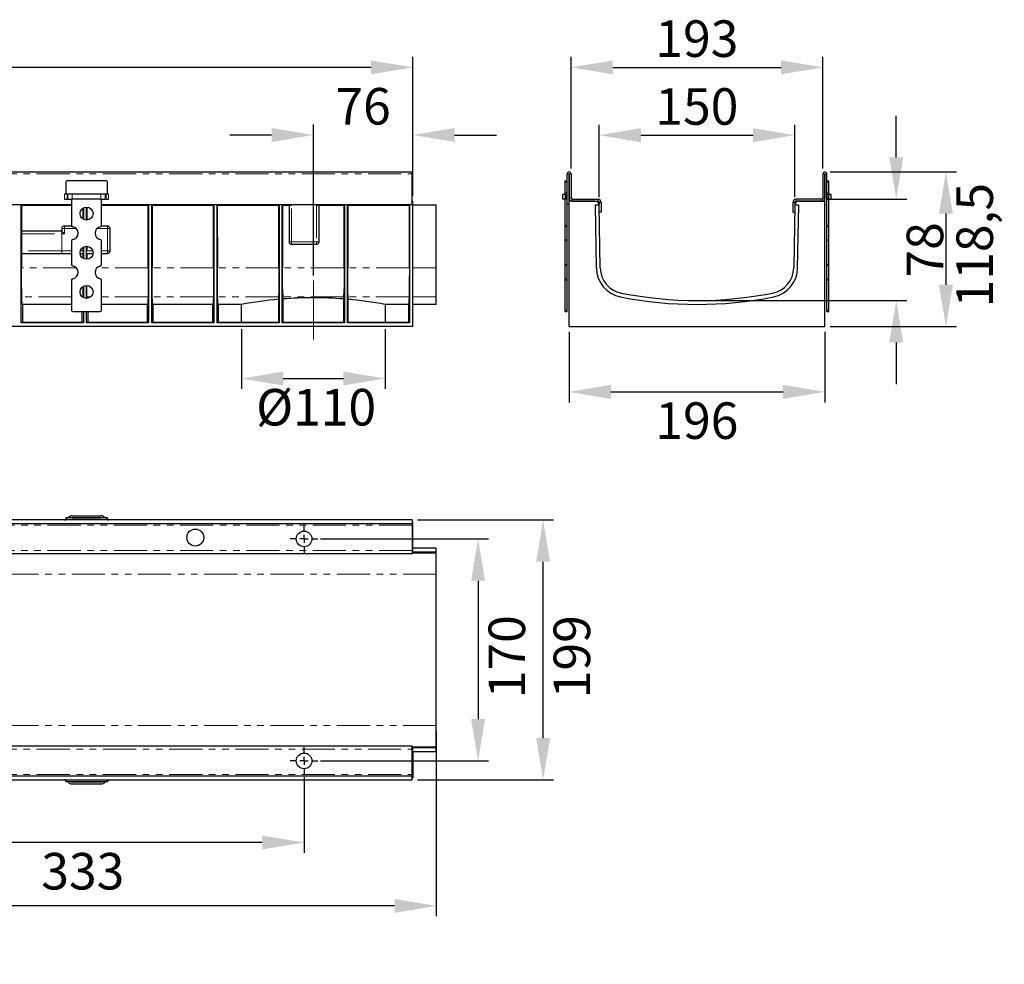
# Model space of a CAD drawing. Units: millimetres. Extents: x 3722 to 4085, y -45 to 135.
# Drawn here: x 3897 to 4085, y -45 to 135 of the extents above; entities that cross this region are included whole.
import ezdxf

# ---------------------------------------------------------------- set-up
doc = ezdxf.new("R2010")
doc.units = ezdxf.units.MM
doc.linetypes.add('CENTERX2', pattern=[20.32, 12.7, -2.54, 2.54, -2.54])
doc.linetypes.add('PHANTOM', pattern=[12.7, 6.35, -1.27, 1.27, -1.27, 1.27, -1.27])
doc.layers.add('FORMAT', color=7, linetype='Continuous')
doc.styles.add('GOST-2.304_Type-B', font='GOST Common.ttf')
doc.styles.add('SLDTEXTSTYLE3', font='TXT', dxfattribs={"width": 0.75})
doc.dimstyles.new('SLDDIMSTYLE1', dxfattribs={"dimtxt": 3.5, "dimasz": 4, "dimexe": 0, "dimexo": 0.0625, "dimgap": 0.875, "dimtad": 2, "dimdec": 0, "dimlfac": 4, "dimrnd": 1e-09, "dimzin": 12, "dimdsep": 46, "dimtxsty": 'SLDTEXTSTYLE3', "dimsah": 1, "dimcen": 0.09, "dimadec": 0, "dimazin": 3, "dimtfac": 1, "dimtofl": 0, "dimtmove": 0, "dimatfit": 3, "dimfxl": 1, "dimfrac": 2, "dimtolj": 1, "dimtzin": 12, "dimarcsym": 0})

# ---------------------------------------------------------------- blocks, each defined once
blk = doc.blocks.new('*D52')
at = {"layer": 'Defpoints', "color": 0, "transparency": 16777216}
for p in [(3952.87, 113.28), (3971.93, 100.6), (3952.87, 85.4)]:
    blk.add_point(p, dxfattribs=at)
at = {"layer": 'FORMAT', "color": 0, "lineweight": -2, "transparency": 16777216}
for p, q in [((3952.87, 86.4), (3952.87, 115.28)), ((3971.93, 101.6), (3971.93, 115.28)), ((3944.87, 113.28), (3936.87, 113.28)), ((3979.93, 113.28), (3987.93, 113.28))]:
    blk.add_line(p, q, dxfattribs=at)
at = {"layer": 'FORMAT', "color": 0, "transparency": 16777216}
for points in [[(3944.87, 114.62), (3944.87, 111.95), (3952.87, 113.28)], [(3979.93, 114.62), (3979.93, 111.95), (3971.93, 113.28)]]:
    blk.add_solid(points, dxfattribs=at)
at = {"layer": 'FORMAT', "color": 0, "transparency": 16777216, "insert": (3962.4, 122.28), "char_height": 7, "attachment_point": 2, "style": 'GOST-2.304_Type-B'}
blk.add_mtext('\\A1;76', dxfattribs=at)
blk = doc.blocks.new('*D53')
at = {"layer": 'Defpoints', "color": 0, "transparency": 16777216}
for p in [(3939.11, 77.1), (3966.62, 77.1), (3966.62, 66.66)]:
    blk.add_point(p, dxfattribs=at)
at = {"layer": 'FORMAT', "color": 0, "lineweight": -2, "transparency": 16777216}
for p, q in [((3939.11, 76.1), (3939.11, 64.66)), ((3966.62, 76.1), (3966.62, 64.66)), ((3947.11, 66.66), (3958.62, 66.66))]:
    blk.add_line(p, q, dxfattribs=at)
at = {"layer": 'FORMAT', "color": 0, "transparency": 16777216}
for points in [[(3947.11, 68), (3947.11, 65.33), (3939.11, 66.66)], [(3958.62, 68), (3958.62, 65.33), (3966.62, 66.66)]]:
    blk.add_solid(points, dxfattribs=at)
at = {"layer": 'FORMAT', "color": 0, "transparency": 16777216, "insert": (3953.4, 64.66), "char_height": 7, "attachment_point": 2, "style": 'GOST-2.304_Type-B'}
blk.add_mtext('\\A1;%%c110', dxfattribs=at)
blk = doc.blocks.new('*D55')
at = {"layer": 'Defpoints', "color": 0, "transparency": 16777216}
for p in [(3721.93, 126.23), (3721.93, 100.6), (3971.93, 100.6)]:
    blk.add_point(p, dxfattribs=at)
at = {"layer": 'FORMAT', "color": 0, "lineweight": -2, "transparency": 16777216}
for p, q in [((3721.93, 101.6), (3721.93, 128.23)), ((3971.93, 101.6), (3971.93, 128.23)), ((3963.93, 126.23), (3729.93, 126.23))]:
    blk.add_line(p, q, dxfattribs=at)
at = {"layer": 'FORMAT', "color": 0, "transparency": 16777216}
for points in [[(3729.93, 127.56), (3729.93, 124.9), (3721.93, 126.23)], [(3963.93, 127.56), (3963.93, 124.9), (3971.93, 126.23)]]:
    blk.add_solid(points, dxfattribs=at)
at = {"layer": 'FORMAT', "color": 0, "transparency": 16777216, "insert": (3845.08, 135.23), "char_height": 7, "attachment_point": 2, "style": 'GOST-2.304_Type-B'}
blk.add_mtext('\\A1;1000', dxfattribs=at)
blk = doc.blocks.new('*D56')
at = {"layer": 'Defpoints', "color": 0, "transparency": 16777216}
for p in [(3953.21, 35.96), (3953.21, -6.54), (3984.43, -6.54)]:
    blk.add_point(p, dxfattribs=at)
at = {"layer": 'FORMAT', "color": 0, "lineweight": -2, "transparency": 16777216}
for p, q in [((3954.21, 35.96), (3986.43, 35.96)), ((3984.43, 27.96), (3984.43, 1.46)), ((3954.21, -6.54), (3986.43, -6.54))]:
    blk.add_line(p, q, dxfattribs=at)
at = {"layer": 'FORMAT', "color": 0, "transparency": 16777216}
for points in [[(3983.1, 27.96), (3985.76, 27.96), (3984.43, 35.96)], [(3983.1, 1.46), (3985.76, 1.46), (3984.43, -6.54)]]:
    blk.add_solid(points, dxfattribs=at)
at = {"layer": 'FORMAT', "color": 0, "transparency": 16777216, "insert": (3986.43, 13.4), "char_height": 7, "attachment_point": 2, "rotation": 90, "style": 'GOST-2.304_Type-B'}
blk.add_mtext('\\A1;170', dxfattribs=at)
blk = doc.blocks.new('*D57')
at = {"layer": 'Defpoints', "color": 0, "transparency": 16777216}
for p in [(3971.81, 39.58), (3996.89, 39.58), (3971.81, -10.17)]:
    blk.add_point(p, dxfattribs=at)
at = {"layer": 'FORMAT', "color": 0, "lineweight": -2, "transparency": 16777216}
for p, q in [((3972.81, 39.58), (3998.89, 39.58)), ((3996.89, -2.17), (3996.89, 31.58)), ((3972.81, -10.17), (3998.89, -10.17))]:
    blk.add_line(p, q, dxfattribs=at)
at = {"layer": 'FORMAT', "color": 0, "transparency": 16777216}
for points in [[(3995.56, 31.58), (3998.22, 31.58), (3996.89, 39.58)], [(3995.56, -2.17), (3998.22, -2.17), (3996.89, -10.17)]]:
    blk.add_solid(points, dxfattribs=at)
at = {"layer": 'FORMAT', "color": 0, "transparency": 16777216, "insert": (3998.89, 13.4), "char_height": 7, "attachment_point": 2, "rotation": 90, "style": 'GOST-2.304_Type-B'}
blk.add_mtext('\\A1;199', dxfattribs=at)
blk = doc.blocks.new('*D61')
at = {"layer": 'Defpoints', "color": 0, "transparency": 16777216}
for p in [(3867.78, -8.67), (3951.09, -8.67), (3867.78, -22.16)]:
    blk.add_point(p, dxfattribs=at)
at = {"layer": 'FORMAT', "color": 0, "lineweight": -2, "transparency": 16777216}
for p, q in [((3867.78, -9.67), (3867.78, -24.16)), ((3951.09, -9.67), (3951.09, -24.16)), ((3943.09, -22.16), (3875.78, -22.16))]:
    blk.add_line(p, q, dxfattribs=at)
at = {"layer": 'FORMAT', "color": 0, "transparency": 16777216}
for points in [[(3875.78, -20.83), (3875.78, -23.5), (3867.78, -22.16)], [(3943.09, -20.83), (3943.09, -23.5), (3951.09, -22.16)]]:
    blk.add_solid(points, dxfattribs=at)
at = {"layer": 'FORMAT', "color": 0, "transparency": 16777216, "insert": (3908.71, -24.16), "char_height": 7, "attachment_point": 2, "style": 'GOST-2.304_Type-B'}
blk.add_mtext('\\A1;333', dxfattribs=at)
blk = doc.blocks.new('*D62')
at = {"layer": 'Defpoints', "color": 0, "transparency": 16777216}
for p in [(3976.43, 0.21), (3721.93, -9.79), (3721.93, -34.29)]:
    blk.add_point(p, dxfattribs=at)
at = {"layer": 'FORMAT', "color": 0, "lineweight": -2, "transparency": 16777216}
for p, q in [((3976.43, -0.79), (3976.43, -36.29)), ((3721.93, -10.79), (3721.93, -36.29)), ((3968.43, -34.29), (3729.93, -34.29))]:
    blk.add_line(p, q, dxfattribs=at)
at = {"layer": 'FORMAT', "color": 0, "transparency": 16777216}
for points in [[(3729.93, -32.96), (3729.93, -35.63), (3721.93, -34.29)], [(3968.43, -32.96), (3968.43, -35.63), (3976.43, -34.29)]]:
    blk.add_solid(points, dxfattribs=at)
at = {"layer": 'FORMAT', "color": 0, "transparency": 16777216, "insert": (3845.36, -36.29), "char_height": 7, "attachment_point": 2, "style": 'GOST-2.304_Type-B'}
blk.add_mtext('\\A1;1018', dxfattribs=at)
blk = doc.blocks.new('SW_CENTERMARKSYMBOL_0')
at = {"layer": 'FORMAT', "color": 0}
for p, q in [((0, 1.25), (0, 2.125)), ((-1.25, 0), (-2.125, 0)), ((0, 0), (-0.625, 0)), ((0, 0), (0, 0.625)), ((0, 0), (0, -0.625)), ((0, 0), (0.625, 0)), ((1.25, 0), (2.125, 0)), ((0, -1.25), (0, -2.125))]:
    blk.add_line(p, q, dxfattribs=at)
blk = doc.blocks.new('SW_CENTERMARKSYMBOL_1')
at = {"layer": 'FORMAT', "color": 0}
for p, q in [((0, 1.25), (0, 2.125)), ((-1.25, 0), (-2.125, 0)), ((0, 0), (-0.625, 0)), ((0, 0), (0, 0.625)), ((0, 0), (0, -0.625)), ((0, 0), (0.625, 0)), ((1.25, 0), (2.125, 0)), ((0, -1.25), (0, -2.125))]:
    blk.add_line(p, q, dxfattribs=at)
blk = doc.blocks.new('*D63')
at = {"layer": 'Defpoints', "color": 0, "transparency": 16777216}
for p in [(4001.86, 76.6), (4050.86, 76.6), (4050.86, 64.1)]:
    blk.add_point(p, dxfattribs=at)
at = {"layer": 'FORMAT', "color": 0, "lineweight": -2, "transparency": 16777216}
for p, q in [((4001.86, 75.6), (4001.86, 62.1)), ((4050.86, 75.6), (4050.86, 62.1)), ((4009.86, 64.1), (4042.86, 64.1))]:
    blk.add_line(p, q, dxfattribs=at)
at = {"layer": 'FORMAT', "color": 0, "transparency": 16777216}
for points in [[(4009.86, 65.44), (4009.86, 62.77), (4001.86, 64.1)], [(4042.86, 65.44), (4042.86, 62.77), (4050.86, 64.1)]]:
    blk.add_solid(points, dxfattribs=at)
at = {"layer": 'FORMAT', "color": 0, "transparency": 16777216, "insert": (4026.34, 62.1), "char_height": 7, "attachment_point": 2, "style": 'GOST-2.304_Type-B'}
blk.add_mtext('\\A1;196', dxfattribs=at)
blk = doc.blocks.new('*D64')
at = {"layer": 'Defpoints', "color": 0, "transparency": 16777216}
for p in [(4045.11, 113.24), (4007.61, 100.35), (4045.11, 100.35)]:
    blk.add_point(p, dxfattribs=at)
at = {"layer": 'FORMAT', "color": 0, "lineweight": -2, "transparency": 16777216}
for p, q in [((4007.61, 101.35), (4007.61, 115.24)), ((4045.11, 101.35), (4045.11, 115.24)), ((4015.61, 113.24), (4037.11, 113.24))]:
    blk.add_line(p, q, dxfattribs=at)
at = {"layer": 'FORMAT', "color": 0, "transparency": 16777216}
for points in [[(4015.61, 114.58), (4015.61, 111.91), (4007.61, 113.24)], [(4037.11, 114.58), (4037.11, 111.91), (4045.11, 113.24)]]:
    blk.add_solid(points, dxfattribs=at)
at = {"layer": 'FORMAT', "color": 0, "transparency": 16777216, "insert": (4026.34, 122.24), "char_height": 7, "attachment_point": 2, "style": 'GOST-2.304_Type-B'}
blk.add_mtext('\\A1;150', dxfattribs=at)
blk = doc.blocks.new('*D65')
at = {"layer": 'Defpoints', "color": 0, "transparency": 16777216}
for p in [(4050.48, 126.23), (4002.23, 105.85), (4050.48, 105.85)]:
    blk.add_point(p, dxfattribs=at)
at = {"layer": 'FORMAT', "color": 0, "lineweight": -2, "transparency": 16777216}
for p, q in [((4002.23, 106.85), (4002.23, 128.23)), ((4050.48, 106.85), (4050.48, 128.23)), ((4010.23, 126.23), (4042.48, 126.23))]:
    blk.add_line(p, q, dxfattribs=at)
at = {"layer": 'FORMAT', "color": 0, "transparency": 16777216}
for points in [[(4010.23, 127.56), (4010.23, 124.9), (4002.23, 126.23)], [(4042.48, 127.56), (4042.48, 124.9), (4050.48, 126.23)]]:
    blk.add_solid(points, dxfattribs=at)
at = {"layer": 'FORMAT', "color": 0, "transparency": 16777216, "insert": (4026.34, 135.23), "char_height": 7, "attachment_point": 2, "style": 'GOST-2.304_Type-B'}
blk.add_mtext('\\A1;193', dxfattribs=at)
blk = doc.blocks.new('*D66')
at = {"layer": 'Defpoints', "color": 0, "transparency": 16777216}
for p in [(4050.86, 106.23), (4050.86, 76.6), (4074.05, 76.6)]:
    blk.add_point(p, dxfattribs=at)
at = {"layer": 'FORMAT', "color": 0, "lineweight": -2, "transparency": 16777216}
for p, q in [((4051.86, 106.23), (4076.05, 106.23)), ((4074.05, 98.23), (4074.05, 84.6)), ((4051.86, 76.6), (4076.05, 76.6))]:
    blk.add_line(p, q, dxfattribs=at)
at = {"layer": 'FORMAT', "color": 0, "transparency": 16777216}
for points in [[(4072.71, 98.23), (4075.38, 98.23), (4074.05, 106.23)], [(4072.71, 84.6), (4075.38, 84.6), (4074.05, 76.6)]]:
    blk.add_solid(points, dxfattribs=at)
at = {"layer": 'FORMAT', "color": 0, "transparency": 16777216, "insert": (4076.05, 92.18), "char_height": 7, "attachment_point": 2, "rotation": 90, "style": 'GOST-2.304_Type-B'}
blk.add_mtext('\\A1;118,5', dxfattribs=at)
blk = doc.blocks.new('*D68')
at = {"layer": 'Defpoints', "color": 0, "transparency": 16777216}
for p in [(4050.23, 100.98), (4026.36, 81.6), (4064.53, 81.6)]:
    blk.add_point(p, dxfattribs=at)
at = {"layer": 'FORMAT', "color": 0, "lineweight": -2, "transparency": 16777216}
for p, q in [((4064.53, 108.98), (4064.53, 116.98)), ((4051.23, 100.98), (4066.53, 100.98)), ((4027.36, 81.6), (4066.53, 81.6)), ((4064.53, 73.6), (4064.53, 65.6))]:
    blk.add_line(p, q, dxfattribs=at)
at = {"layer": 'FORMAT', "color": 0, "transparency": 16777216}
for points in [[(4063.2, 108.98), (4065.87, 108.98), (4064.53, 100.98)], [(4063.2, 73.6), (4065.87, 73.6), (4064.53, 81.6)]]:
    blk.add_solid(points, dxfattribs=at)
at = {"layer": 'FORMAT', "color": 0, "transparency": 16777216, "insert": (4066.53, 91.29), "char_height": 7, "attachment_point": 2, "rotation": 90, "style": 'GOST-2.304_Type-B'}
blk.add_mtext('\\A1;78', dxfattribs=at)

msp = doc.modelspace()

# ---------------------------------------------------------------- linework, layer by layer
at = {"color": 7, "linetype": 'Continuous', "lineweight": 30}
for p, q in [((3722.06, 106.23), (3971.81, 106.23)), ((3971.81, 105.85), (3971.81, 106.23)), ((3971.81, 99.98), (3971.81, 105.85)), ((4001.48, 99.98), (4001.48, 105.85)), ((4001.86, 99.98), (4001.86, 105.85)), ((4001.86, 105.85), (4001.86, 101.23)), ((4002.23, 105.85), (4002.23, 101.23)), ((4050.48, 105.85), (4050.48, 101.23)), ((4050.86, 105.85), (4050.86, 101.23)), ((4050.86, 99.98), (4050.86, 105.85)), ((4051.23, 99.98), (4051.23, 105.85)), ((3905.43, 104.23), (3905.43, 102.23)), ((3913.18, 104.48), (3905.68, 104.48)), ((3913.43, 102.23), (3913.43, 104.23)), ((4001.11, 104.48), (4001.48, 104.48)), ((4001.11, 104.23), (4001.11, 104.48)), ((4001.11, 102.23), (4001.11, 104.23)), ((4051.23, 104.48), (4051.61, 104.48)), ((4051.61, 104.23), (4051.61, 104.48)), ((4051.61, 102.23), (4051.61, 104.23)), ((3905.68, 101.98), (3905.21, 101.98)), ((3905.68, 101.98), (3905.82, 101.98)), ((3905.82, 101.98), (3905.84, 101.98)), ((3906.7, 101.98), (3905.84, 101.98)), ((3912.16, 101.98), (3906.7, 101.98)), ((3913.02, 101.98), (3912.16, 101.98)), ((3913.04, 101.98), (3913.02, 101.98)), ((3913.04, 101.98), (3913.18, 101.98)), ((3913.65, 101.98), (3913.18, 101.98)), ((4000.68, 100.98), (4000.68, 101.98)), ((4000.68, 101.98), (4001.08, 101.98)), ((4001.11, 101.98), (4001.08, 101.98)), ((4001.11, 101.98), (4001.11, 102.23)), ((4001.11, 101.98), (4001.27, 101.98)), ((4001.27, 101.98), (4001.48, 101.98)), ((4051.23, 101.98), (4051.44, 101.98)), ((4051.44, 101.98), (4051.61, 101.98)), ((4051.61, 101.98), (4051.61, 102.23)), ((4051.61, 101.98), (4051.63, 101.98)), ((4051.63, 101.98), (4052.03, 101.98)), ((4052.03, 101.98), (4052.03, 100.98)), ((3787.31, 99.98), (3906.56, 99.98)), ((3905.21, 100.98), (3905.69, 100.98)), ((3905.69, 100.98), (3905.84, 100.98)), ((3905.84, 100.98), (3906.7, 100.98)), ((3906.56, 100.98), (3906.56, 95.96)), ((3912.16, 100.98), (3906.7, 100.98)), ((3912.16, 100.98), (3913.02, 100.98)), ((3912.31, 95.96), (3912.31, 100.98)), ((3912.31, 99.98), (3971.81, 99.98)), ((3913.17, 100.98), (3913.02, 100.98)), ((3913.17, 100.98), (3913.65, 100.98)), ((3971.81, 100.6), (3971.93, 100.6)), ((3971.93, 76.6), (3971.93, 100.6)), ((4001.08, 100.98), (4000.68, 100.98)), ((4001.26, 100.98), (4001.08, 100.98)), ((4001.11, 95.96), (4001.11, 100.98)), ((4001.48, 100.98), (4001.26, 100.98)), ((4001.48, 95.96), (4001.48, 99.98)), ((4001.86, 99.98), (4001.48, 99.98)), ((4001.86, 76.6), (4001.86, 100.6)), ((4006.87, 100.6), (4001.86, 100.6)), ((4002.48, 100.98), (4007.36, 100.98)), ((4002.48, 100.6), (4007.36, 100.6)), ((4007.61, 100.35), (4007.61, 99.99)), ((4007.98, 100.35), (4007.98, 98.48)), ((4044.73, 100.35), (4044.73, 98.48)), ((4045.11, 100.35), (4045.11, 99.99)), ((4050.23, 100.98), (4045.36, 100.98)), ((4050.23, 100.6), (4045.36, 100.6)), ((4045.84, 100.6), (4050.86, 100.6)), ((4050.86, 76.6), (4050.86, 100.6)), ((4050.86, 99.98), (4051.23, 99.98)), ((4051.46, 100.98), (4051.23, 100.98)), ((4051.23, 95.96), (4051.23, 99.98)), ((4051.46, 100.98), (4051.63, 100.98)), ((4051.61, 95.96), (4051.61, 100.98)), ((4052.03, 100.98), (4051.63, 100.98)), ((3906.56, 99.85), (3896.93, 99.85)), ((3896.93, 77.35), (3896.93, 99.85)), ((3896.93, 99.85), (3896.97, 99.81)), ((3896.97, 99.81), (3896.98, 94.85)), ((3906.56, 99.81), (3896.97, 99.81)), ((3908.76, 97.17), (3908.76, 99.29)), ((3908.81, 99.31), (3908.81, 97.15)), ((3909.43, 96.98), (3909.43, 99.48)), ((3909.47, 99.48), (3909.48, 96.98)), ((3921.31, 99.85), (3912.31, 99.85)), ((3921.26, 99.81), (3912.31, 99.81)), ((3921.26, 99.81), (3921.31, 99.85)), ((3921.26, 87.82), (3921.26, 99.81)), ((3921.31, 99.85), (3921.31, 77.35)), ((3921.93, 77.35), (3921.93, 99.85)), ((3933.81, 99.85), (3921.93, 99.85)), ((3921.93, 99.85), (3921.97, 99.81)), ((3921.97, 99.81), (3921.98, 87.82)), ((3933.76, 99.81), (3921.97, 99.81)), ((3933.76, 99.81), (3933.81, 99.85)), ((3933.76, 87.82), (3933.76, 99.81)), ((3933.81, 99.85), (3933.81, 77.35)), ((3934.43, 77.35), (3934.43, 99.85)), ((3946.31, 99.85), (3934.43, 99.85)), ((3934.43, 99.85), (3934.47, 99.81)), ((3934.47, 99.81), (3934.48, 87.82)), ((3946.26, 99.81), (3934.47, 99.81)), ((3946.26, 99.81), (3946.31, 99.85)), ((3946.26, 87.82), (3946.26, 99.81)), ((3946.31, 99.85), (3946.31, 77.35)), ((3946.93, 77.35), (3946.93, 99.85)), ((3948.71, 99.85), (3946.93, 99.85)), ((3946.93, 99.85), (3946.97, 99.81)), ((3946.97, 99.81), (3946.98, 87.82)), ((3948.21, 99.81), (3946.97, 99.81)), ((3948.21, 99.85), (3948.21, 92.85)), ((3958.81, 99.85), (3953.46, 99.85)), ((3953.96, 92.85), (3953.96, 99.85)), ((3958.76, 99.81), (3953.96, 99.81)), ((3958.76, 99.81), (3958.81, 99.85)), ((3958.76, 87.82), (3958.76, 99.81)), ((3958.81, 99.85), (3958.81, 77.35)), ((3959.43, 77.35), (3959.43, 99.85)), ((3971.31, 99.85), (3959.43, 99.85)), ((3959.43, 99.85), (3959.47, 99.81)), ((3959.47, 99.81), (3959.48, 87.82)), ((3971.26, 99.81), (3959.47, 99.81)), ((3971.26, 99.81), (3971.31, 99.85)), ((3971.26, 87.82), (3971.26, 99.81)), ((3971.31, 99.85), (3971.31, 77.35)), ((3976.43, 99.83), (3971.93, 99.83)), ((3976.43, 87.82), (3976.43, 99.83)), ((4006.87, 99.83), (4007.08, 87.82)), ((4007.62, 99.83), (4006.87, 99.83)), ((4007.62, 99.83), (4007.62, 99.87)), ((4007.83, 87.84), (4007.62, 99.83)), ((4007.98, 98.48), (4007.64, 98.48)), ((4044.73, 98.48), (4045.07, 98.48)), ((4045.09, 99.83), (4044.89, 87.84)), ((4045.09, 99.83), (4045.09, 99.87)), ((4045.84, 99.83), (4045.09, 99.83)), ((4045.63, 87.82), (4045.84, 99.83)), ((3896.96, 94.35), (3896.96, 91.1)), ((3904.68, 94.85), (3896.97, 94.85)), ((3904.68, 95.35), (3904.68, 94.85)), ((3906.58, 95.85), (3905.18, 95.85)), ((3913.43, 95.85), (3912.28, 95.85)), ((3913.93, 91.1), (3913.93, 95.35)), ((4001.11, 95.71), (4001.11, 95.96)), ((4001.11, 93.25), (4001.11, 95.71)), ((4001.48, 95.71), (4001.48, 95.96)), ((4001.48, 93.25), (4001.48, 95.71)), ((4051.23, 95.71), (4051.23, 95.96)), ((4051.23, 93.25), (4051.23, 95.71)), ((4051.61, 95.71), (4051.61, 95.96)), ((4051.61, 93.25), (4051.61, 95.71)), ((3906.56, 93), (3906.56, 88.46)), ((3912.31, 88.46), (3912.31, 93)), ((4001.11, 93), (4001.11, 93.25)), ((4001.11, 88.46), (4001.11, 93)), ((4001.48, 93), (4001.48, 93.25)), ((4001.48, 88.46), (4001.48, 93)), ((4051.23, 93), (4051.23, 93.25)), ((4051.23, 88.46), (4051.23, 93)), ((4051.61, 93), (4051.61, 93.25)), ((4051.61, 88.46), (4051.61, 93)), ((3896.97, 90.6), (3904.68, 90.6)), ((3896.98, 90.6), (3896.98, 87.82)), ((3904.68, 90.6), (3906.56, 90.6)), ((3908.19, 90.6), (3908.79, 90.6)), ((3908.76, 89.67), (3908.76, 90.6)), ((3908.79, 91.1), (3908.79, 91.8)), ((3908.81, 91.81), (3908.81, 89.65)), ((3909.43, 89.48), (3909.43, 91.98)), ((3909.45, 91.98), (3909.45, 91.1)), ((3909.45, 90.6), (3910.67, 90.6)), ((3909.48, 90.6), (3909.48, 89.48)), ((3912.31, 90.6), (3913.43, 90.6)), ((3948.71, 92.35), (3953.46, 92.35)), ((3976.43, 82.28), (3976.43, 87.82)), ((4001.11, 88.21), (4001.11, 88.46)), ((4001.11, 85.75), (4001.11, 88.21)), ((4001.48, 88.21), (4001.48, 88.46)), ((4001.48, 85.75), (4001.48, 88.21)), ((4051.23, 88.21), (4051.23, 88.46)), ((4051.23, 85.75), (4051.23, 88.21)), ((4051.61, 88.21), (4051.61, 88.46)), ((4051.61, 85.75), (4051.61, 88.21)), ((3906.56, 85.5), (3906.56, 79.73)), ((3912.31, 79.73), (3912.31, 85.5)), ((4001.11, 85.5), (4001.11, 85.75)), ((4001.11, 79.73), (4001.11, 85.5)), ((4001.48, 85.5), (4001.48, 85.75)), ((4001.48, 79.73), (4001.48, 85.5)), ((4051.23, 85.5), (4051.23, 85.75)), ((4051.23, 79.73), (4051.23, 85.5)), ((4051.61, 85.5), (4051.61, 85.75)), ((4051.61, 79.73), (4051.61, 85.5)), ((3908.81, 84.31), (3908.81, 82.15)), ((3909.43, 81.98), (3909.43, 84.48)), ((3946.24, 80.85), (3946.24, 82.78)), ((3947, 82.78), (3947, 80.85)), ((3958.74, 80.85), (3958.74, 82.78)), ((3959.5, 82.78), (3959.5, 80.85)), ((3976.43, 80.85), (3976.43, 82.28)), ((3897.14, 80.86), (3897.14, 77.42)), ((3906.56, 80.86), (3897.14, 80.86)), ((3906.81, 79.48), (3912.06, 79.48)), ((3908.6, 77.42), (3908.6, 79.48)), ((3908.81, 79.48), (3908.81, 77.35)), ((3909.43, 77.35), (3909.43, 79.48)), ((3909.64, 79.48), (3909.64, 77.42)), ((3921.1, 80.86), (3912.31, 80.86)), ((3921.1, 77.42), (3921.1, 80.86)), ((3922.14, 80.86), (3922.14, 77.42)), ((3933.6, 80.86), (3922.14, 80.86)), ((3933.6, 77.42), (3933.6, 80.86)), ((3939.08, 80.85), (3934.64, 80.85)), ((3934.64, 80.85), (3934.64, 77.42)), ((3934.64, 80.85), (3934.64, 80.85)), ((3939.11, 77.42), (3939.08, 80.85)), ((3946.24, 77.42), (3946.24, 80.85)), ((3947, 80.85), (3947, 77.42)), ((3958.74, 77.42), (3958.74, 80.85)), ((3959.5, 80.85), (3959.5, 77.42)), ((3966.66, 80.85), (3966.63, 77.42)), ((3971.09, 80.85), (3966.66, 80.85)), ((3971.09, 80.85), (3971.1, 80.85)), ((3971.09, 80.85), (3971.09, 77.42)), ((3976.43, 80.85), (3971.93, 80.85)), ((4001.11, 79.48), (4001.11, 79.73)), ((4001.11, 79.48), (4001.48, 79.48)), ((4001.48, 79.48), (4001.48, 79.73)), ((4051.23, 79.48), (4051.23, 79.73)), ((4051.23, 79.48), (4051.61, 79.48)), ((4051.61, 79.48), (4051.61, 79.73)), ((3897, 77.42), (3896.93, 77.35)), ((3908.81, 77.35), (3896.93, 77.35)), ((3897, 77.42), (3908.74, 77.42)), ((3908.81, 77.35), (3908.74, 77.42)), ((3909.5, 77.42), (3909.43, 77.35)), ((3921.31, 77.35), (3909.43, 77.35)), ((3909.5, 77.42), (3921.24, 77.42)), ((3921.31, 77.35), (3921.24, 77.42)), ((3922, 77.42), (3921.93, 77.35)), ((3933.81, 77.35), (3921.93, 77.35)), ((3922, 77.42), (3933.74, 77.42)), ((3933.81, 77.35), (3933.74, 77.42)), ((3934.5, 77.42), (3934.43, 77.35)), ((3946.31, 77.35), (3934.43, 77.35)), ((3934.5, 77.42), (3946.24, 77.42)), ((3946.31, 77.35), (3946.24, 77.42)), ((3947, 77.42), (3946.93, 77.35)), ((3958.81, 77.35), (3946.93, 77.35)), ((3947, 77.42), (3958.74, 77.42)), ((3958.81, 77.35), (3958.74, 77.42)), ((3959.5, 77.42), (3959.43, 77.35)), ((3971.31, 77.35), (3959.43, 77.35)), ((3959.5, 77.42), (3971.24, 77.42)), ((3971.31, 77.35), (3971.24, 77.42)), ((3971.93, 76.6), (3721.93, 76.6)), ((4001.86, 76.6), (4050.86, 76.6)), ((3905.43, 39.96), (3905.43, 39.58)), ((3905.68, 39.96), (3905.43, 39.96)), ((3913.18, 39.96), (3905.68, 39.96)), ((3905.82, 39.96), (3905.84, 39.98)), ((3906.7, 40.38), (3912.16, 40.38)), ((3906.7, 40.01), (3912.16, 40.01)), ((3913.04, 39.96), (3913.02, 39.98)), ((3913.43, 39.96), (3913.18, 39.96)), ((3913.43, 39.96), (3913.43, 39.58)), ((3971.81, 39.58), (3722.06, 39.58)), ((3971.81, 38.83), (3722.06, 38.83)), ((3971.81, 39.58), (3971.81, 38.83)), ((3971.81, 39.21), (3971.93, 39.21)), ((3971.81, 38.83), (3971.81, 38.58)), ((3971.81, 38.58), (3971.81, 33.71)), ((3971.93, 34.2), (3971.93, 39.21)), ((3971.93, 33.45), (3971.93, 34.2)), ((3976.43, 34.19), (3971.93, 34.19)), ((3976.43, 33.44), (3976.43, 34.19)), ((3971.81, 33.08), (3722.06, 33.08)), ((3971.81, 33.71), (3971.81, 33.08)), ((3971.93, 33.44), (3971.93, 33.45)), ((3976.43, 33.44), (3971.93, 33.44)), ((3976.43, 33.24), (3976.43, 33.44)), ((3976.43, 29.2), (3976.43, 33.24)), ((3976.43, 0.21), (3976.43, 29.2)), ((3976.43, -3.82), (3976.43, 0.21)), ((3722.06, -3.67), (3971.81, -3.67)), ((3971.81, -4.29), (3971.81, -3.67)), ((3971.81, -9.17), (3971.81, -4.29)), ((3971.93, -4.78), (3971.93, -4.03)), ((3976.43, -4.03), (3971.93, -4.03)), ((3971.93, -4.03), (3971.93, -4.03)), ((3971.93, -4.78), (3971.93, -9.79)), ((3976.43, -4.78), (3971.93, -4.78)), ((3976.43, -4.03), (3976.43, -3.82)), ((3976.43, -4.78), (3976.43, -4.03)), ((3722.06, -9.42), (3971.81, -9.42)), ((3971.81, -9.42), (3971.81, -9.17)), ((3971.81, -10.17), (3971.81, -9.42)), ((3722.06, -10.17), (3971.81, -10.17)), ((3905.43, -10.17), (3905.43, -10.54)), ((3905.68, -10.54), (3905.43, -10.54)), ((3913.18, -10.54), (3905.68, -10.54)), ((3905.82, -10.54), (3905.84, -10.56)), ((3912.16, -10.59), (3906.7, -10.59)), ((3912.16, -10.97), (3906.7, -10.97)), ((3913.04, -10.54), (3913.02, -10.56)), ((3913.43, -10.54), (3913.18, -10.54)), ((3913.43, -10.17), (3913.43, -10.54)), ((3971.81, -9.79), (3971.93, -9.79))]:
    msp.add_line(p, q, dxfattribs=at)
at = {"color": 8, "linetype": 'PHANTOM', "lineweight": 0}
for p, q in [((3722.06, 105.85), (3971.81, 105.85)), ((4001.86, 105.85), (4001.48, 105.85)), ((4002.23, 105.85), (4001.86, 105.85)), ((4050.86, 105.85), (4050.48, 105.85)), ((4051.23, 105.85), (4050.86, 105.85)), ((4001.11, 104.23), (4001.48, 104.23)), ((4051.23, 104.23), (4051.61, 104.23)), ((3905.21, 101.98), (3905.21, 100.98)), ((3905.69, 100.98), (3905.69, 101.98)), ((3905.84, 101.98), (3905.84, 100.98)), ((3906.7, 100.98), (3906.7, 101.98)), ((3912.16, 101.98), (3912.16, 100.98)), ((3913.02, 100.98), (3913.02, 101.98)), ((3913.17, 101.98), (3913.17, 100.98)), ((3913.65, 100.98), (3913.65, 101.98)), ((4001.08, 101.98), (4001.08, 100.98)), ((4001.11, 102.23), (4001.48, 102.23)), ((4001.26, 100.98), (4001.26, 101.98)), ((4051.23, 102.23), (4051.61, 102.23)), ((4051.46, 101.98), (4051.46, 100.98)), ((4051.63, 100.98), (4051.63, 101.98)), ((4001.86, 101.23), (4002.23, 101.23)), ((4002.48, 100.98), (4002.48, 100.6)), ((4007.36, 100.6), (4007.36, 100.98)), ((4007.98, 100.35), (4007.61, 100.35)), ((4045.11, 100.35), (4044.73, 100.35)), ((4045.36, 100.98), (4045.36, 100.6)), ((4050.23, 100.6), (4050.23, 100.98)), ((4050.48, 101.23), (4050.86, 101.23)), ((3948.71, 92.85), (3948.71, 99.85)), ((3953.46, 99.85), (3953.46, 92.85)), ((3896.96, 94.35), (3904.68, 94.35)), ((3904.68, 95.35), (3905.18, 95.35)), ((3904.68, 94.35), (3904.68, 94.85)), ((3904.68, 94.35), (3904.68, 91.1)), ((3904.68, 94.35), (3905.18, 94.35)), ((3905.18, 95.85), (3905.18, 95.35)), ((3905.18, 95.35), (3907.45, 95.35)), ((3905.18, 94.35), (3905.18, 95.35)), ((3911.41, 95.35), (3913.43, 95.35)), ((3913.43, 95.35), (3913.43, 95.85)), ((3913.43, 95.35), (3913.93, 95.35)), ((3913.43, 95.35), (3913.43, 91.1)), ((4001.11, 95.96), (4001.48, 95.96)), ((4001.11, 95.71), (4001.48, 95.71)), ((4051.23, 95.96), (4051.61, 95.96)), ((4051.23, 95.71), (4051.61, 95.71)), ((3948.21, 92.85), (3948.71, 92.85)), ((3953.46, 92.85), (3948.71, 92.85)), ((3948.71, 92.85), (3948.71, 92.35)), ((3953.46, 92.85), (3953.46, 92.35)), ((3953.46, 92.85), (3953.96, 92.85)), ((4001.11, 93.25), (4001.48, 93.25)), ((4001.11, 93), (4001.48, 93)), ((4051.23, 93.25), (4051.61, 93.25)), ((4051.23, 93), (4051.61, 93)), ((3904.68, 91.1), (3896.96, 91.1)), ((3904.68, 91.1), (3904.68, 90.6)), ((3906.56, 91.1), (3904.68, 91.1)), ((3908.79, 91.1), (3908.24, 91.1)), ((3910.62, 91.1), (3909.45, 91.1)), ((3913.43, 91.1), (3912.31, 91.1)), ((3913.43, 91.1), (3913.43, 90.6)), ((3913.43, 91.1), (3913.93, 91.1)), ((3907.48, 87.82), (3896.98, 87.82)), ((3921.26, 87.82), (3911.38, 87.82)), ((3933.76, 87.82), (3921.98, 87.82)), ((3946.26, 87.82), (3934.48, 87.82)), ((3958.76, 87.82), (3946.98, 87.82)), ((3971.26, 87.82), (3959.48, 87.82)), ((3976.43, 87.82), (3971.93, 87.82)), ((4001.11, 88.46), (4001.48, 88.46)), ((4001.11, 88.21), (4001.48, 88.21)), ((4051.23, 88.46), (4051.61, 88.46)), ((4051.23, 88.21), (4051.61, 88.21)), ((4001.11, 85.75), (4001.48, 85.75)), ((4001.11, 85.5), (4001.48, 85.5)), ((4051.23, 85.75), (4051.61, 85.75)), ((4051.23, 85.5), (4051.61, 85.5)), ((3906.56, 82.28), (3897.02, 82.28)), ((3908.72, 82.28), (3908.61, 82.28)), ((3910.25, 82.28), (3909.52, 82.28)), ((3921.22, 82.28), (3912.31, 82.28)), ((3933.72, 82.28), (3922.02, 82.28)), ((3946.22, 82.28), (3934.52, 82.28)), ((3958.72, 82.28), (3947.02, 82.28)), ((3971.22, 82.28), (3959.52, 82.28)), ((3976.43, 82.28), (3971.93, 82.28)), ((3934.64, 80.86), (3934.64, 80.85)), ((3971.1, 80.85), (3971.1, 80.86)), ((4001.11, 79.73), (4001.48, 79.73)), ((4051.23, 79.73), (4051.61, 79.73)), ((3905.68, 39.96), (3905.68, 39.58)), ((3913.18, 39.96), (3913.18, 39.58)), ((3971.81, 38.58), (3722.06, 38.58)), ((3971.93, 34.2), (3971.81, 34.2)), ((3971.81, 33.71), (3722.06, 33.71)), ((3971.81, 33.45), (3971.93, 33.45)), ((3976.43, 33.24), (3971.81, 33.24)), ((3976.43, 29.2), (3726.68, 29.2)), ((3976.43, 0.21), (3726.68, 0.21)), ((3722.06, -4.29), (3971.81, -4.29)), ((3976.43, -3.82), (3971.81, -3.82)), ((3971.93, -4.03), (3971.81, -4.03)), ((3971.81, -4.78), (3971.93, -4.78)), ((3722.06, -9.17), (3971.81, -9.17)), ((3905.68, -10.17), (3905.68, -10.54)), ((3913.18, -10.17), (3913.18, -10.54))]:
    msp.add_line(p, q, dxfattribs=at)
at = {"color": 7, "linetype": 'Continuous', "lineweight": 30, "flags": 128}
msp.add_lwpolyline([(3905.18, 94.35), (3905.08, 94.45), (3904.99, 94.55), (3904.9, 94.63), (3904.83, 94.71), (3904.77, 94.77), (3904.72, 94.82), (3904.69, 94.84), (3904.68, 94.85)], dxfattribs=at)
at = {"color": 7, "linetype": 'Continuous', "lineweight": 30}
for centre, radius in [((3909.43, 98.23), 1.25), ((3909.43, 90.73), 1.25), ((3909.43, 83.23), 1.25), ((3930.26, 36.21), 1.62), ((3951.09, 35.96), 1.5), ((3951.09, -6.54), 1.5)]:
    msp.add_circle(centre, radius, dxfattribs=at)
for centre, radius, start, end in [((4001.86, 105.85), 0.375, 0, 180), ((4001.86, 105.85), 0.00025, 0, 180), ((4050.86, 105.85), 0.375, 0, 180), ((4050.86, 105.85), 0.00025, 0, 180), ((3905.68, 104.23), 0.25, 90, 180), ((3913.18, 104.23), 0.25, 0, 90), ((3905.68, 102.23), 0.25, 180, 270), ((3913.18, 102.23), 0.25, 270, 0), ((4002.48, 101.23), 0.625, 180, 270), ((4002.48, 101.23), 0.25, 180, 270), ((4006.87, 99.85), 0.75, 1, 90), ((4007.36, 100.35), 0.625, 0, 90), ((4007.36, 100.35), 0.25, 0, 90), ((4045.36, 100.35), 0.625, 90, 180), ((4045.84, 99.85), 0.75, 90, 179), ((4045.36, 100.35), 0.25, 90, 180), ((4050.23, 101.23), 0.625, 270, 0), ((4050.23, 101.23), 0.25, 270, 0), ((3910.37, 94.47), 13.4, 178.3575, 180.4951), ((3905.18, 95.35), 0.5, 90, 180), ((3906.81, 95.96), 0.25, 180, 260.4059), ((3906.56, 94.48), 1.25, 279.5941, 80.4059), ((3912.31, 94.48), 1.25, 99.5941, 260.4059), ((3912.06, 95.96), 0.25, 279.5941, 0), ((3913.43, 95.35), 0.5, 0, 90), ((3906.81, 93), 0.25, 99.5941, 180), ((3912.06, 93), 0.25, 0, 80.4059), ((3948.71, 92.85), 0.5, 180, 270), ((3953.46, 92.85), 0.5, 270, 0), ((3908.99, 90.97), 12.02, 179.3823, 181.7652), ((3913.43, 91.1), 0.5, 270, 0), ((3906.81, 88.46), 0.25, 180, 260.4059), ((3906.56, 86.98), 1.25, 279.5941, 80.4059), ((3912.31, 86.98), 1.25, 99.5941, 260.4059), ((3912.06, 88.46), 0.25, 279.5941, 0), ((4012.83, 87.92), 5.75, 181, 258.8572), ((4012.83, 87.92), 5, 181, 258.8572), ((4039.89, 87.92), 5, 281.1428, 359), ((4039.89, 87.92), 5.75, 281.1428, 359), ((3906.81, 85.5), 0.25, 99.5941, 180), ((3912.06, 85.5), 0.25, 0, 80.4059), ((4026.36, 156.6), 75, 258.8572, 281.1428), ((3953.23, 3.47), 78.67, 95.0947, 100.3586), ((3952.88, 7.83), 74.29, 85.4754, 94.5422), ((3952.54, 3.7), 78.43, 79.6343, 84.914), ((4026.36, 156.6), 75.75, 258.8572, 281.1428), ((3906.81, 79.73), 0.25, 180, 270), ((3912.06, 79.73), 0.25, 270, 0), ((3905.21, 40.21), 0.625, 270, 290.24), ((3906.7, 39.26), 1.12, 90, 140), ((3906.7, 39.26), 0.75, 90, 111.0926), ((3912.16, 39.26), 1.12, 40, 90), ((3912.16, 39.26), 0.75, 68.9074, 90), ((3913.65, 40.21), 0.625, 249.76, 270), ((3905.21, -10.79), 0.625, 69.76, 90), ((3906.7, -9.84), 1.12, 220, 270), ((3906.7, -9.84), 0.75, 248.9074, 270), ((3912.16, -9.84), 0.75, 270, 291.0926), ((3912.16, -9.84), 1.12, 270, 320), ((3913.65, -10.79), 0.625, 90, 110.24)]:
    msp.add_arc(centre, radius, start, end, dxfattribs=at)
at = {"color": 7, "linetype": 'Continuous', "lineweight": 30, "extrusion": (0, 0, -1)}
for centre, major_axis, ratio, start_param, end_param in [((3948.71, 99.85), (-0.5, 0), 0.008727, 0, 1.570796), ((3953.46, 99.85), (-0.5, 0), 0.008727, 1.570796, 3.141593), ((3908.79, 91.1), (0, 0.5), 0.008727, 1.570796, 3.141593), ((3909.45, 91.1), (0, 0.5), 0.008727, 3.141593, 4.712389), ((3897.03, 87.92), (0, 5.75), 0.008727, 3.336072, 4.694936), ((3921.21, 87.92), (0, 5.75), 0.008727, 1.58825, 2.947113), ((3922.03, 87.92), (0, 5.75), 0.008727, 3.336072, 4.694936), ((3933.71, 87.92), (0, 5.75), 0.008727, 1.58825, 2.947113), ((3934.53, 87.92), (0, 5.75), 0.008727, 3.336072, 4.694936), ((3946.21, 87.92), (0, 5.75), 0.008727, 1.58825, 2.947113), ((3947.03, 87.92), (0, 5.75), 0.008727, 3.336072, 4.694936), ((3958.71, 87.92), (0, 5.75), 0.008727, 1.58825, 2.947113), ((3959.53, 87.92), (0, 5.75), 0.008727, 3.336072, 4.694936), ((3971.21, 87.92), (0, 5.75), 0.008727, 1.58825, 2.947113), ((3908.71, 87.92), (0, 5.75), 0.008727, 2.257854, 2.947113), ((3909.53, 87.92), (0, 5.75), 0.008727, 3.336072, 4.06979), ((3897.14, 156.6), (0, 75.75), 0.008727, 3.146543, 3.336072), ((3908.59, 156.6), (0, 75.75), 0.008727, 2.947113, 2.952559), ((3909.64, 156.6), (0, 75.75), 0.008727, 3.314461, 3.336072), ((3921.09, 156.6), (0, 75.75), 0.008727, 2.947113, 3.136642), ((3922.14, 156.6), (0, 75.75), 0.008727, 3.146543, 3.336072), ((3933.59, 156.6), (0, 75.75), 0.008727, 2.947113, 3.136642), ((3934.64, 156.6), (0, 75.75), 0.008727, 3.146543, 3.336072), ((3946.09, 156.6), (0, 75.75), 0.008727, 2.91547, 2.947113), ((3947.14, 156.6), (0, 75.75), 0.008727, 3.336072, 3.367715), ((3958.59, 156.6), (0, 75.75), 0.008727, 2.91547, 2.947113), ((3959.64, 156.6), (0, 75.75), 0.008727, 3.336072, 3.367715), ((3971.09, 156.6), (0, 75.75), 0.008727, 2.947113, 3.136642), ((3935.31, 156.6), (0.66, 75.75), 0.008726, 3.141516, 3.146467), ((3970.43, 156.6), (-0.66, 75.75), 0.008726, 3.136718, 3.141669)]:
    msp.add_ellipse(centre, major_axis=major_axis, ratio=ratio, start_param=start_param, end_param=end_param, dxfattribs=at)
at = {"layer": 'FORMAT', "linetype": 'CENTERX2', "lineweight": 0}
msp.add_line((3952.87, 85.4), (3952.87, 74.1), dxfattribs=at)

# ---------------------------------------------------------------- block references
at = {"layer": 'FORMAT', "xscale": -1.25, "yscale": 1.25, "zscale": 1.25}
for name, p in [('SW_CENTERMARKSYMBOL_0', (3951.09, 35.96)), ('SW_CENTERMARKSYMBOL_1', (3951.09, -6.54))]:
    msp.add_blockref(name, p, dxfattribs=at)

# ---------------------------------------------------------------- dimensions: what is measured, and where the dimension line sits
at = {"layer": 'FORMAT'}
for base, p1, p2, angle, picture, middle in [((3721.93, 126.23), (3971.93, 100.6), (3721.93, 100.6), 180, '*D55', (3845.08, 126.23)), ((3952.87, 113.28), (3971.93, 100.6), (3952.87, 85.4), 180, '*D52', (3962.4, 113.28)), ((4064.53, 81.6), (4050.23, 100.98), (4026.36, 81.6), 90, '*D68', (4064.53, 91.29)), ((3996.89, 39.58), (3971.81, -10.17), (3971.81, 39.58), 90, '*D57', (3996.89, 13.4)), ((3984.43, -6.54), (3953.21, 35.96), (3953.21, -6.54), 90, '*D56', (3984.43, 13.4)), ((3721.93, -34.29), (3976.43, 0.21), (3721.93, -9.79), 180, '*D62', (3845.36, -34.29)), ((3867.78, -22.16), (3951.09, -8.67), (3867.78, -8.67), 180, '*D61', (3908.71, -22.16))]:
    dim = msp.add_linear_dim(base=base, p1=p1, p2=p2, angle=angle, dimstyle='SLDDIMSTYLE1', override={"dimtxt": 7, "dimasz": 8, "dimexe": 2, "dimexo": 1, "dimgap": 2, "dimtxsty": 'GOST-2.304_Type-B', "dimdle": 2}, dxfattribs=at)
    dim.commit()
    dim.dimension.update_dxf_attribs({"geometry": picture, "text_midpoint": middle, "dimtype": 160})
for base, p1, p2, picture, middle in [((4050.48, 126.23), (4002.23, 105.85), (4050.48, 105.85), '*D65', (4026.34, 126.23)), ((4045.11, 113.24), (4007.61, 100.35), (4045.11, 100.35), '*D64', (4026.34, 113.24)), ((4050.86, 64.1), (4001.86, 76.6), (4050.86, 76.6), '*D63', (4026.34, 64.1))]:
    dim = msp.add_linear_dim(base=base, p1=p1, p2=p2, dimstyle='SLDDIMSTYLE1', override={"dimtxt": 7, "dimasz": 8, "dimexe": 2, "dimexo": 1, "dimgap": 2, "dimtxsty": 'GOST-2.304_Type-B', "dimdle": 2}, dxfattribs=at)
    dim.commit()
    dim.dimension.update_dxf_attribs({"geometry": picture, "text_midpoint": middle, "dimtype": 160})
for base, p1, p2, angle, text, picture, middle in [((4074.05, 76.6), (4050.86, 106.23), (4050.86, 76.6), 90, '118,5', '*D66', (4074.05, 92.18)), ((3966.62, 66.66), (3939.11, 77.1), (3966.62, 77.1), 180, '%%c<>', '*D53', (3953.4, 66.66))]:
    dim = msp.add_linear_dim(base=base, p1=p1, p2=p2, angle=angle, text=text, dimstyle='SLDDIMSTYLE1', override={"dimtxt": 7, "dimasz": 8, "dimexe": 2, "dimexo": 1, "dimgap": 2, "dimtxsty": 'GOST-2.304_Type-B', "dimdle": 2}, dxfattribs=at)
    dim.commit()
    dim.dimension.update_dxf_attribs({"geometry": picture, "text_midpoint": middle, "dimtype": 160})

doc.saveas('drawing.dxf')
